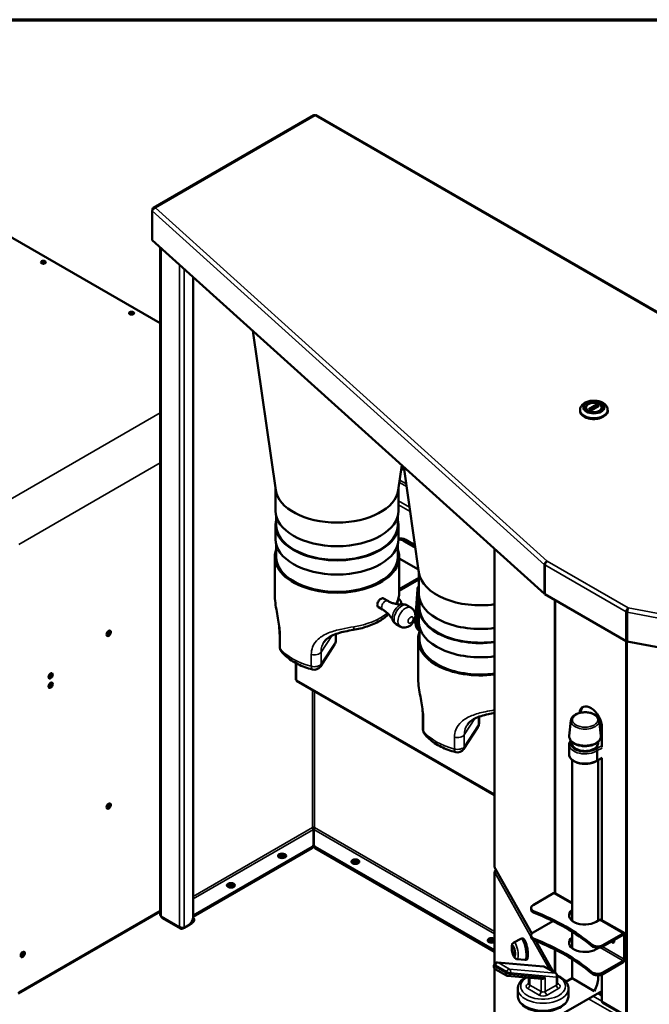
# Model space of a CAD drawing. Units: millimetres. Extents: x 65 to 5840, y 100 to 4100.
# Drawn here: x 3527 to 3875, y 3556 to 4100 of the extents above; entities that cross this region are included whole.
import ezdxf

# ---------------------------------------------------------------- set-up
doc = ezdxf.new("R2010")
doc.units = ezdxf.units.MM
doc.header["$LTSCALE"] = 20
for name, color, linetype, lineweight in [('Border (ISO)', 7, 'Continuous', 70), ('Symbol (ISO)', 7, 'Continuous', 25), ('Visible (ISO)', 7, 'Continuous', 50), ('Visible Narrow (ISO)', 7, 'Continuous', 35)]:
    doc.layers.add(name, color=color, linetype=linetype, lineweight=lineweight)
doc.styles.add('Note Text (ISO)', font='tahoma.ttf')
doc.dimstyles.new('Default - Method 1b (ISO)$7', dxfattribs={"dimscale": 20, "dimtxt": 2.5, "dimasz": 2.5, "dimexe": 3.175, "dimexo": 0, "dimgap": 0.762, "dimtad": 1, "dimtoh": 1, "dimtxsty": 'Note Text (ISO)', "dimcen": 0.09, "dimdle": 10, "dimclrd": 256, "dimclre": 256, "dimclrt": 256, "dimazin": 2, "dimtfac": 1.4, "dimtmove": 0, "dimatfit": 3, "dimfxl": 0, "dimtolj": 1, "dimlwd": -1, "dimlwe": -1, "dimarcsym": 0})

# ---------------------------------------------------------------- blocks, each defined once
blk = doc.blocks.new('Borders Default Border')
at = {"layer": 'Border (ISO)', "flags": 128}
blk.add_lwpolyline([(5, 5), (5, 205), (292, 205), (292, 5), (5, 5)], dxfattribs=at)

msp = doc.modelspace()

# ---------------------------------------------------------------- linework, layer by layer
at = {"layer": 'Visible (ISO)'}
for p, q in [((3689.74, 4047.21), (3601.04, 3996)), ((4084.7, 3819.91), (3691.01, 4047.21)), ((3604.78, 3932.18), (3487.74, 3999.75)), ((3600.34, 3978.1), (3600.34, 3994.3)), ((3600.48, 3995.08), (3600.48, 3994.75)), ((3600.63, 3995), (3600.48, 3995.08)), ((3817.27, 3782.49), (3600.34, 3978.1)), ((3604.78, 3605.09), (3604.78, 3974.09)), ((3623.06, 3957.61), (3623.06, 3604.14)), ((3668.64, 3839.96), (3655.91, 3927.99)), ((3841.69, 3884.63), (3846.22, 3887.24)), ((3846.22, 3887.24), (3847.35, 3886.59)), ((3846.22, 3887.24), (3846.22, 3885.93)), ((3836.92, 3883.65), (3836.92, 3884.3)), ((3840.12, 3884.7), (3839.41, 3884.29)), ((3840.12, 3885.61), (3840.12, 3883.65)), ((3842.83, 3883.97), (3841.69, 3884.63)), ((3847.35, 3886.59), (3842.83, 3883.97)), ((3848.92, 3885.61), (3848.92, 3883.65)), ((3851.86, 3882.33), (3851.73, 3882.26)), ((3852.12, 3883.65), (3852.12, 3884.3)), ((3838.52, 3880.88), (3838.52, 3880.95)), ((3844.86, 3879.22), (3844.86, 3879.26)), ((3846.93, 3879.49), (3846.81, 3879.41)), ((3736.4, 3839.96), (3738.38, 3853.63)), ((3739.61, 3851.14), (3738.14, 3851.99)), ((3739.53, 3851.64), (3738.2, 3852.41)), ((3747.83, 3794.23), (3739.38, 3852.73)), ((3668.52, 3840.77), (3668.52, 3828.53)), ((3736.52, 3840.77), (3736.52, 3828.53)), ((3668.92, 3825.52), (3668.92, 3820.69)), ((3736.12, 3825.52), (3736.12, 3820.69)), ((3668.52, 3820.69), (3668.52, 3812.85)), ((3736.52, 3820.69), (3736.52, 3812.85)), ((3736.52, 3812.8), (3736.58, 3812.83)), ((3745.83, 3808.09), (3739.45, 3811.78)), ((3745.62, 3809.52), (3740.58, 3812.43)), ((3668.92, 3809.85), (3668.92, 3803.05)), ((3736.12, 3809.85), (3736.12, 3803.05)), ((3789.63, 3807.41), (3789.63, 3631.69)), ((3668.12, 3803.05), (3668.12, 3782.33)), ((3736.92, 3803.05), (3736.92, 3783.46)), ((3736.92, 3802.13), (3747.58, 3795.98)), ((3747.72, 3795.05), (3747.72, 3782.8)), ((3817.27, 3798.69), (3817.27, 3782.49)), ((3817.5, 3782.33), (3817.5, 3798.53)), ((3736.92, 3785.17), (3747.72, 3791.41)), ((3736.92, 3784.19), (3747.72, 3790.43)), ((3745.96, 3769.54), (3747, 3785.22)), ((3728.2, 3780.03), (3730.53, 3778.69)), ((3736.05, 3778.54), (3736.05, 3776.82)), ((3736.46, 3779.86), (3736.9, 3779.61)), ((3747.88, 3780.85), (3747.09, 3768.89)), ((3748.12, 3779.8), (3748.12, 3774.97)), ((3817.5, 3782.58), (3817.27, 3782.49)), ((3862.4, 3756.4), (3817.5, 3782.33)), ((3725.4, 3775.18), (3727.73, 3773.84)), ((3738.03, 3777.65), (3738.03, 3776.73)), ((3743.42, 3774.94), (3741.32, 3776.15)), ((3747.72, 3774.97), (3747.72, 3767.13)), ((3862.97, 3772.93), (3862.4, 3772.6)), ((3862.4, 3772.6), (3862.4, 3756.4)), ((3744.88, 3767.16), (3745.95, 3766.55)), ((3745.95, 3766.22), (3745.95, 3769.43)), ((3747.08, 3765.57), (3747.08, 3768.78)), ((3862.92, 3756.22), (3862.92, 3772.42)), ((3737.42, 3764.54), (3735.32, 3765.76)), ((3747.61, 3762.56), (3748.12, 3762.26)), ((3748.12, 3764.12), (3748.12, 3757.33)), ((3670.83, 3759.88), (3670.83, 3753.35)), ((3701.87, 3760.35), (3701.87, 3756.75)), ((3747.32, 3757.33), (3747.32, 3736.61)), ((3862.92, 3756.7), (3862.4, 3756.4)), ((3970.42, 3736.05), (3862.92, 3756.22)), ((3701.22, 3754.57), (3693.32, 3742.43)), ((3679.74, 3744.32), (3679.74, 3735.17)), ((3543.61, 3737.15), (3544.59, 3737.72)), ((3543.63, 3736.71), (3543.63, 3736.36)), ((3543.78, 3736.47), (3543.63, 3736.38)), ((3680.1, 3734.54), (3789.63, 3671.3)), ((3680.13, 3735.07), (3680.21, 3734.93)), ((3544.54, 3732.35), (3543.65, 3732.87)), ((3544.35, 3733.42), (3544.67, 3733.24)), ((3750.03, 3714.16), (3750.03, 3707.62)), ((3781.06, 3714.63), (3781.06, 3711.02)), ((3831.86, 3712.59), (3830.95, 3704.13)), ((3847.46, 3712.59), (3848.36, 3704.13)), ((3780.42, 3708.84), (3772.51, 3696.7)), ((3848.96, 3708.73), (3848.96, 3697.83)), ((3830.86, 3693.96), (3830.86, 3699.19)), ((3832.46, 3699.84), (3832.46, 3700.69)), ((3846.86, 3699.84), (3846.86, 3700.69)), ((3832.46, 3601.9), (3832.46, 3690.81)), ((3846.18, 3690.29), (3848.96, 3691.68)), ((3846.34, 3690.66), (3846.34, 3695.88)), ((3848.96, 3691.68), (3848.96, 3602.2)), ((3846.86, 3601.83), (3846.86, 3690.63)), ((3689.5, 3652.34), (3689.5, 3643.77)), ((3689.66, 3652.34), (3689.66, 3643.77)), ((3623.06, 3604.83), (3688.8, 3642.79)), ((3623.06, 3604.05), (3688.8, 3642)), ((3689.5, 3642.98), (3689.5, 3643.77)), ((3689.66, 3643.77), (3689.66, 3642.98)), ((3690.36, 3642.79), (3789.62, 3585.48)), ((3690.36, 3642), (3789.62, 3584.7)), ((3789.72, 3631.38), (3789.74, 3631.33)), ((3789.62, 3628.82), (3789.62, 3577.94)), ((3789.73, 3628.47), (3789.71, 3628.51)), ((3789.88, 3630.78), (3810.19, 3594.7)), ((3790.14, 3629.54), (3790.2, 3629.57)), ((3790.22, 3629.56), (3790.2, 3629.57)), ((3811, 3610.52), (3822.26, 3617.02)), ((3823.14, 3617.11), (3832.46, 3611.73)), ((3604.78, 3606.88), (3526.3, 3561.57)), ((3809.83, 3608.1), (3809.83, 3608.89)), ((3605.7, 3603.54), (3616.08, 3597.55)), ((3620.23, 3599.24), (3617.97, 3597.93)), ((3620.23, 3599.24), (3622.3, 3600.44)), ((3622.3, 3601.22), (3622.07, 3601.09)), ((3623.47, 3602.85), (3623.47, 3602.07)), ((3821.88, 3601.65), (3811, 3595.37)), ((3847.72, 3602.33), (3845.85, 3601.25)), ((3848.6, 3602.41), (3861.61, 3594.9)), ((3617.21, 3597.5), (3617.97, 3597.93)), ((3617.21, 3597.86), (3617.21, 3597.5)), ((3809.83, 3592.95), (3809.83, 3593.73)), ((3832.46, 3586.74), (3832.46, 3595.77)), ((3860.73, 3594.81), (3849.47, 3588.31)), ((3860.73, 3594.03), (3849.47, 3587.53)), ((3861.3, 3580.64), (3861.3, 3593.7)), ((3861.97, 3581.03), (3861.97, 3594.1)), ((3800.32, 3589.86), (3804.09, 3591.79)), ((3805.15, 3592.07), (3804.6, 3591.97)), ((3812.45, 3590.7), (3822.08, 3573.58)), ((3845.85, 3586.09), (3847.21, 3586.88)), ((3846.86, 3586.67), (3846.86, 3586.86)), ((3789.57, 3577.82), (3789.29, 3577.1)), ((3816.61, 3576.57), (3791.21, 3578.84)), ((3802.06, 3580.59), (3806.27, 3580.15)), ((3807.36, 3580.28), (3806.81, 3580.18)), ((3832.46, 3570.09), (3832.46, 3580.61)), ((3860.73, 3579.66), (3849.47, 3573.16)), ((3860.73, 3578.88), (3849.47, 3572.37)), ((3789.62, 3575.41), (3789.62, 3538.38)), ((3796.2, 3571.54), (3789.98, 3575.13)), ((3796.86, 3571.33), (3815.79, 3569.64)), ((3823.49, 3572.77), (3817.26, 3576.36)), ((3824.29, 3566.91), (3824.29, 3571.38)), ((3846.86, 3570.09), (3846.86, 3571.7)), ((3848.96, 3572.13), (3848.96, 3557.32)), ((3808.64, 3566.91), (3808.64, 3570.28)), ((3829.02, 3568.24), (3829.14, 3568.17)), ((3832.46, 3570.09), (3829.09, 3568.15)), ((3832.46, 3570.09), (3844.75, 3562.99)), ((3802.46, 3560.38), (3802.46, 3564.3)), ((3848.96, 3562.99), (3827.66, 3550.7)), ((3830.46, 3560.38), (3830.46, 3564.3)), ((3846.88, 3561.79), (3848.96, 3560.59)), ((3849.33, 3556.52), (3862.55, 3548.88))]:
    msp.add_line(p, q, dxfattribs=at)
for centre, radius, start, end in [((3697.87, 3756.75), 4, 326.9359, 0), ((3674.83, 3753.35), 4, 180, 218.1431), ((3689.97, 3744.61), 4, 255.3307, 326.9359), ((3754.03, 3707.62), 4, 180, 218.1431), ((3777.06, 3711.02), 4, 326.9359, 0), ((3769.16, 3698.89), 4, 255.3307, 326.9359), ((3790.78, 3576.52), 1.6, 158.794, 240), ((3791.06, 3577.25), 1.6, 84.8961, 158.794), ((3816.46, 3574.98), 1.6, 60, 84.8961), ((3797, 3572.92), 1.6, 240, 264.8961), ((3822.69, 3571.38), 1.6, 0, 60)]:
    msp.add_arc(centre, radius, start, end, dxfattribs=at)
for centre, major_axis, ratio in [((3540.18, 3965.89), (-1.36, 0), 0.57735), ((3588.95, 3937.73), (-1.36, 0), 0.57735), ((3844.52, 3885.61), (-5.6, 0), 0.57735), ((3844.52, 3885.61), (-4.4, 0), 0.57735), ((3576.33, 3760.75), (0.82, 1.42), 0.57735), ((3544.2, 3737.23), (0.82, 1.42), 0.57735), ((3544.2, 3732.01), (0.82, 1.42), 0.57735), ((3576.33, 3665.25), (0.82, 1.42), 0.57735), ((3672.16, 3637.75), (2.2, 0), 0.57735), ((3712.66, 3634.49), (2.2, 0), 0.57735), ((3643.87, 3621.42), (2.2, 0), 0.57735), ((3800.17, 3585.03), (-0.52, 2.75), 0.252311), ((3528.81, 3583.21), (-0.82, -1.42), 0.57735)]:
    msp.add_ellipse(centre, major_axis=major_axis, ratio=ratio, dxfattribs=at)
for centre, major_axis, ratio, start_param, end_param in [((3540.18, 3965.1), (1.36, 0), 0.57735, 0.522599, 2.618993), ((3540.18, 3965.1), (-1.36, 0), 0.57735, 3.664192, 5.760586), ((3540.18, 3964.32), (-1.36, 0), 0.57735, 4.653531, 4.771246), ((3588.95, 3936.95), (1.36, 0), 0.57735, 0.522599, 2.618993), ((3588.95, 3936.95), (-1.36, 0), 0.57735, 3.664192, 5.760586), ((3588.95, 3936.17), (-1.36, 0), 0.57735, 4.653531, 4.771246), ((3844.52, 3883.65), (-7.68, 0), 0.57735, 6.138722, 8.155973), ((3844.52, 3882.86), (-7.68, 0), 0.57735, 6.135644, 6.194681), ((3844.52, 3883.65), (-7.6, 0), 0.57735, 0, 3.141593), ((3844.52, 3883.65), (-5.6, 0), 0.57735, 5.616075, 5.975298), ((3844.52, 3883.65), (-4.4, 0), 0.57735, 0, 0.016071), ((3844.52, 3883.65), (5.6, 0), 0.57735, 0.307887, 0.66711), ((3844.52, 3883.65), (4.4, 0), 0.57735, 6.267114, 6.283185), ((3844.52, 3883.65), (7.68, 0), 0.57735, 5.981194, 6.427648), ((3844.52, 3882.86), (7.68, 0), 0.57735, 0.088504, 0.147542), ((3702.52, 3841.59), (-34, 0), 0.57735, 0.083285, 3.058307), ((3702.52, 3828.53), (34, 0), 0.57735, 3.141593, 6.283185), ((3702.52, 3820.69), (34, 0), 0.57735, 2.988049, 6.436729), ((3702.52, 3820.69), (33.6, 0), 0.57735, 3.141593, 6.283185), ((3702.52, 3812.85), (34, 0), 0.57735, 3.141593, 6.283185), ((3739.45, 3805.25), (-4, 6.93), 0.57735, 5.497787, 6.042517), ((3740.58, 3805.9), (-4, 6.93), 0.57735, 5.497787, 6.283185), ((3702.52, 3803.05), (34.4, 0), 0.57735, 2.925507, 6.499271), ((3702.52, 3803.05), (33.6, 0), 0.57735, 3.141593, 6.283185), ((3781.72, 3795.87), (-34, 0), 0.57735, 0.083285, 1.805836), ((3748.13, 3785.77), (-0.8, -1.39), 0.57735, 4.299684, 5.417957), ((3736.9, 3778.3), (-0.8, 1.39), 0.57735, 3.926991, 5.497787), ((3781.72, 3774.97), (-34, 0), 0.57735, 6.129642, 8.089021), ((3781.72, 3782.8), (-34, 0), 0.57735, 0, 1.805836), ((3781.72, 3774.97), (-33.6, 0), 0.57735, 0, 1.808688), ((3747.08, 3770.09), (-0.8, -1.39), 0.57735, 5.417957, 5.497787), ((3748.21, 3769.43), (0.8, 1.39), 0.57735, 2.276365, 2.356194), ((3781.72, 3767.13), (-34, 0), 0.57735, 0, 1.805836), ((3575.65, 3761.14), (0.68, 1.18), 0.57735, 3.416714, 6.008063), ((3575.65, 3761.14), (0.82, 1.42), 0.57735, 3.568345, 5.856433), ((3574.97, 3761.53), (0.68, 1.18), 0.57735, 4.227085, 5.197693), ((3781.72, 3757.33), (-34.4, 0), 0.57735, 6.0671, 8.086238), ((3751.61, 3769.49), (-4, -6.93), 0.57735, 5.497787, 6.283185), ((3752.74, 3768.83), (-4, -6.93), 0.57735, 5.497787, 6.11157), ((3781.72, 3757.33), (-33.6, 0), 0.57735, 0, 1.808688), ((3543.52, 3737.63), (0.82, 1.42), 0.57735, 3.568345, 5.856433), ((3540.81, 3735.08), (-2, -3.46), 0.57735, 2.356194, 2.733365), ((3540.81, 3731.81), (-2, -3.46), 0.57735, 1.705012, 2.161669), ((3543.52, 3732.4), (0.82, 1.42), 0.57735, 3.568345, 5.856433), ((3842.74, 3712.33), (-4.4, 7.62), 0.57735, 3.926991, 6.9542), ((3843.42, 3712.72), (-4.4, 7.62), 0.57735, 0.077216, 0.706433), ((3912.63, 3741.97), (88, 0), 0.57735, 3.887611, 3.903564), ((3839.66, 3699.84), (-7.2, 0), 0.57735, 0, 3.141593), ((3575.65, 3665.64), (0.68, 1.18), 0.57735, 3.416714, 6.008063), ((3575.65, 3665.64), (0.82, 1.42), 0.57735, 3.568345, 5.856433), ((3574.97, 3666.04), (0.68, 1.18), 0.57735, 4.227085, 5.197693), ((3689.58, 3653.04), (0.8, 0), 0.57735, 0.785398, 2.356194), ((3687.1, 3643.77), (2.4, 0), 0.57735, 5.497787, 6.283185), ((3687.1, 3642.98), (2.4, 0), 0.57735, 5.497787, 6.283185), ((3692.06, 3643.77), (-2.4, 0), 0.57735, 0, 0.785398), ((3692.06, 3642.98), (-2.4, 0), 0.57735, 0, 0.785398), ((3672.16, 3636.97), (-2.2, 0), 0.57735, 3.455267, 5.969511), ((3672.16, 3636.97), (2.2, 0), 0.57735, 0.313674, 2.827918), ((3672.16, 3636.18), (-2.2, 0), 0.57735, 3.806659, 5.618119), ((3672.1, 3635.63), (2.2, 0), 0.57735, 0.974151, 2.136675), ((3712.66, 3633.7), (-2.2, 0), 0.57735, 3.455267, 5.969511), ((3712.66, 3633.7), (2.2, 0), 0.57735, 0.313674, 2.827918), ((3712.66, 3632.92), (-2.2, 0), 0.57735, 3.806659, 5.618119), ((3712.66, 3632.33), (2.2, 0), 0.57735, 1.013198, 2.128395), ((3791.39, 3631.69), (-1.76, 0), 0.57735, 0, 0.314159), ((3791.42, 3631.65), (-1.53, -0.86), 0.776534, 5.871181, 6.283185), ((3791.38, 3628.82), (-1.76, 0), 0.57735, 5.497787, 6.597345), ((3791.41, 3628.78), (1.53, 0.86), 0.776534, 1.767806, 2.729589), ((3791.44, 3628.86), (0.88, -1.52), 0.57735, 3.537619, 3.926991), ((3643.87, 3620.64), (-2.2, 0), 0.57735, 3.455267, 5.969511), ((3643.87, 3620.64), (2.2, 0), 0.57735, 0.313674, 2.827918), ((3643.87, 3619.85), (-2.2, 0), 0.57735, 3.806659, 5.618119), ((3643.82, 3619.3), (2.2, 0), 0.57735, 0.974151, 2.136675), ((3822.26, 3615.59), (0.88, 1.52), 0.57735, 0, 0.785398), ((3813.83, 3608.89), (-4, 0), 0.57735, 5.497787, 7.25487), ((3606.54, 3605.09), (-1.76, 0), 0.57735, 0, 0.785398), ((3620.23, 3602.51), (-2, -3.46), 0.57735, 0.785398, 2.356194), ((3619.47, 3602.85), (4, 0), 0.57735, 5.497787, 6.748446), ((3813.83, 3608.1), (-4, 0), 0.57735, 0, 0.971684), ((3743.19, 3549.16), (121.26, 0), 0.57735, 0.599112, 0.971684), ((3743.19, 3548.38), (-121.26, 0), 0.57735, 3.740705, 4.113277), ((3839.63, 3604.84), (-8.8, 0), 0.57735, 5.665441, 8.63938), ((3839.63, 3604.06), (-8.8, 0), 0.57735, 5.665441, 6.20597), ((3619.47, 3602.07), (4, 0), 0.57735, 5.497787, 6.283185), ((3847.72, 3600.89), (0.88, 1.52), 0.57735, 0, 0.785398), ((3813.83, 3593.73), (-4, 0), 0.57735, 5.497787, 7.25487), ((3813.83, 3592.95), (-4, 0), 0.57735, 0, 0.971684), ((3860.73, 3593.38), (0.88, 1.52), 0.57735, 5.497787, 7.068583), ((3860.73, 3593.38), (0.4, 0.693), 0.57735, 5.497787, 7.068583), ((3788.04, 3590.97), (-2.2, 0), 0.57735, 3.908072, 8.658298), ((3788.04, 3590.18), (-2.2, 0), 0.57735, 3.908072, 5.969511), ((3788.04, 3590.18), (-2.2, 0), 0.57735, 3.908072, 5.969511), ((3788.04, 3589.4), (-2.2, 0), 0.57735, 3.908072, 5.618119), ((3788.04, 3588.81), (2.2, 0), 0.57735, 1.013198, 2.128395), ((3806.26, 3586.18), (-1.11, 5.9), 0.252311, 3.141593, 6.283185), ((3743.19, 3534.01), (-121.26, 0), 0.57735, 3.740705, 4.113277), ((3743.19, 3533.23), (121.26, 0), 0.57735, 0.599112, 0.971684), ((3839.63, 3589.69), (-8.8, 0), 0.57735, 5.665441, 8.63938), ((3839.63, 3588.9), (-8.8, 0), 0.57735, 5.665441, 6.20597), ((3846.64, 3589.95), (-4, 0), 0.57735, 0.599112, 2.356194), ((3846.64, 3589.16), (4, 0), 0.57735, 3.740705, 5.497787), ((3854.79, 3590.93), (0.68, -1.18), 0.57735, 4.921891, 7.64448), ((3855.47, 3591.32), (-0.68, 1.18), 0.57735, 1.780298, 2.618993), ((3855.47, 3591.32), (0.68, -1.18), 0.57735, 4.921891, 5.760586), ((3527.97, 3583.7), (-0.66, -1.14), 0.57735, 0.446051, 2.695541), ((3528.13, 3583.6), (0.82, 1.42), 0.57735, 3.568345, 5.856433), ((3860.73, 3580.31), (-0.88, -1.52), 0.57735, 0.785398, 2.356194), ((3860.73, 3580.31), (-0.4, -0.693), 0.57735, 0.785398, 2.356194), ((3846.64, 3574.79), (4, 0), 0.57735, 3.740705, 5.497787), ((3846.64, 3574.01), (-4, 0), 0.57735, 0.599112, 2.356194), ((3816.46, 3571.19), (-1.35, -1.23), 0.697902, 0.568139, 1.788056), ((3839.66, 3565.93), (5.09, 8.82), 0.57735, 4.712389, 5.497787), ((3850.21, 3558.04), (-0.88, -1.52), 0.57735, 5.497787, 6.283185)]:
    msp.add_ellipse(centre, major_axis=major_axis, ratio=ratio, start_param=start_param, end_param=end_param, dxfattribs=at)
for points, knots in [([(3689.74, 4047.2), (3689.8, 4047.24), (3689.87, 4047.25), (3689.96, 4047.23), (3690.09, 4047.2), (3690.23, 4047.12), (3690.37, 4046.98)], [0.7853982, 0.7853982, 0.7853982, 0.7853982, 1.1090681, 1.1090681, 1.1090681, 1.5707963, 1.5707963, 1.5707963, 1.5707963]), ([(3600.34, 3994.3), (3600.4, 3994.77), (3600.8, 3995.35), (3601.36, 3995.7), (3601.6, 3995.85), (3601.85, 3995.96), (3602.11, 3996.02)], [0, 0, 0, 0, 1.109068, 1.109068, 1.109068, 1.570796, 1.570796, 1.570796, 1.570796]), ([(3602.11, 3996.02), (3601.56, 3996.23), (3601.02, 3996.12), (3600.73, 3995.71), (3600.6, 3995.54), (3600.52, 3995.32), (3600.48, 3995.08)], [0, 0, 0, 0, 1.109068, 1.109068, 1.109068, 1.570796, 1.570796, 1.570796, 1.570796]), ([(3852.12, 3884.3), (3852.12, 3884.79), (3852.02, 3885.28), (3851.63, 3886.21), (3851.33, 3886.65), (3850.54, 3887.5), (3850.01, 3887.89), (3848.78, 3888.57), (3848.05, 3888.84), (3846.51, 3889.23), (3845.7, 3889.34), (3844.08, 3889.38), (3843.26, 3889.33), (3841.69, 3889.05), (3840.94, 3888.83), (3839.54, 3888.21), (3838.91, 3887.82), (3837.87, 3886.88), (3837.46, 3886.34), (3837.02, 3885.27), (3836.92, 3884.79), (3836.92, 3884.3)], [0.785398, 0.785398, 0.785398, 0.785398, 1.020352, 1.020352, 1.278989, 1.278989, 1.595346, 1.595346, 1.949831, 1.949831, 2.304029, 2.304029, 2.654507, 2.654507, 3.007101, 3.007101, 3.363651, 3.363651, 3.693469, 3.693469, 3.926991, 3.926991, 3.926991, 3.926991]), ([(3818.75, 3800.68), (3818.2, 3800.48), (3817.67, 3799.96), (3817.42, 3799.39), (3817.32, 3799.15), (3817.27, 3798.91), (3817.27, 3798.69)], [0, 0, 0, 0, 1.109068, 1.109068, 1.109068, 1.570796, 1.570796, 1.570796, 1.570796]), ([(3817.5, 3798.53), (3817.5, 3799.06), (3817.78, 3799.74), (3818.19, 3800.21), (3818.37, 3800.41), (3818.56, 3800.57), (3818.75, 3800.68)], [0, 0, 0, 0, 1.109068, 1.109068, 1.109068, 1.570796, 1.570796, 1.570796, 1.570796]), ([(3736.92, 3783.46), (3736.92, 3781.34), (3736.43, 3779.23), (3735.48, 3777.16), (3735.42, 3777.04), (3735.36, 3776.92)], [3.9269908, 3.9269908, 3.9269908, 3.9269908, 4.1864001, 4.1864001, 4.2025834, 4.2025834, 4.2025834, 4.2025834]), ([(3670.83, 3759.88), (3670.83, 3761.03), (3670.76, 3762.31), (3670.48, 3765.05), (3670.27, 3766.52), (3669.77, 3769.56), (3669.48, 3771.14), (3668.92, 3774.34), (3668.65, 3775.97), (3668.25, 3779.18), (3668.12, 3780.78), (3668.12, 3782.33)], [0, 0, 0, 0, 0.603752, 0.603752, 1.207503, 1.207503, 1.811255, 1.811255, 2.415006, 2.415006, 3.018758, 3.018758, 3.018758, 3.018758]), ([(3724.78, 3776.48), (3724.78, 3776.77), (3724.84, 3777.1), (3725.06, 3777.77), (3725.22, 3778.11), (3725.59, 3778.71), (3725.82, 3779.01), (3726.33, 3779.51), (3726.6, 3779.72), (3727.09, 3780.01), (3727.35, 3780.11), (3727.83, 3780.16), (3728.04, 3780.12), (3728.2, 3780.03)], [0, 0, 0, 0, 0.1319031, 0.1319031, 0.2638061, 0.2638061, 0.395709, 0.395709, 0.5276118, 0.5276118, 0.6595147, 0.6595147, 0.7914176, 0.7914176, 0.7914176, 0.7914176]), ([(3730.53, 3778.69), (3731.1, 3778.36), (3731.69, 3778.06), (3732.89, 3777.57), (3733.49, 3777.37), (3734.66, 3777.05), (3735.22, 3776.94), (3736.3, 3776.78), (3736.81, 3776.74), (3737.74, 3776.72), (3738.17, 3776.73), (3738.55, 3776.76)], [3.9269908, 3.9269908, 3.9269908, 3.9269908, 4.0029255, 4.0029255, 4.0788601, 4.0788601, 4.1547947, 4.1547947, 4.2307294, 4.2307294, 4.306664, 4.306664, 4.306664, 4.306664]), ([(3725.4, 3775.18), (3725.22, 3775.28), (3725.06, 3775.46), (3724.84, 3775.91), (3724.78, 3776.19), (3724.78, 3776.48)], [1.8466413, 1.8466413, 1.8466413, 1.8466413, 1.9785443, 1.9785443, 2.1104474, 2.1104474, 2.1104474, 2.1104474]), ([(3733.4, 3767.85), (3733.24, 3768.19), (3733.04, 3768.57), (3732.55, 3769.37), (3732.26, 3769.79), (3731.59, 3770.64), (3731.21, 3771.08), (3730.35, 3771.93), (3729.87, 3772.35), (3728.85, 3773.14), (3728.3, 3773.51), (3727.73, 3773.84)], [0.405725, 0.405725, 0.405725, 0.405725, 0.4816596, 0.4816596, 0.5575943, 0.5575943, 0.6335289, 0.6335289, 0.7094635, 0.7094635, 0.7853982, 0.7853982, 0.7853982, 0.7853982]), ([(3737.42, 3764.54), (3737.86, 3764.29), (3738.34, 3764.11), (3739.32, 3763.91), (3739.81, 3763.89), (3740.8, 3763.99), (3741.28, 3764.12), (3742.25, 3764.51), (3742.72, 3764.8), (3743.65, 3765.52), (3744.07, 3765.98), (3744.83, 3767.02), (3745.15, 3767.6), (3745.63, 3768.86), (3745.8, 3769.53), (3745.86, 3770.94), (3745.79, 3771.67), (3745.31, 3772.97), (3745.01, 3773.52), (3744.24, 3774.36), (3743.85, 3774.69), (3743.42, 3774.94)], [0.785398, 0.785398, 0.785398, 0.785398, 0.973883, 0.973883, 1.175705, 1.175705, 1.419529, 1.419529, 1.742579, 1.742579, 2.166442, 2.166442, 2.628845, 2.628845, 3.08953, 3.08953, 3.48205, 3.48205, 3.741504, 3.741504, 3.926991, 3.926991, 3.926991, 3.926991]), ([(3738.55, 3776.76), (3738.72, 3776.78), (3738.9, 3776.78), (3739.26, 3776.77), (3739.44, 3776.76), (3739.82, 3776.7), (3740.01, 3776.67), (3740.39, 3776.56), (3740.58, 3776.5), (3740.96, 3776.34), (3741.14, 3776.25), (3741.32, 3776.15)], [1.9765213, 1.9765213, 1.9765213, 1.9765213, 2.0524559, 2.0524559, 2.1283906, 2.1283906, 2.2043252, 2.2043252, 2.2802599, 2.2802599, 2.3561945, 2.3561945, 2.3561945, 2.3561945]), ([(3863.57, 3774.8), (3863.13, 3774.53), (3862.7, 3773.93), (3862.51, 3773.33), (3862.43, 3773.08), (3862.4, 3772.83), (3862.4, 3772.6)], [0, 0, 0, 0, 1.109068, 1.109068, 1.109068, 1.570796, 1.570796, 1.570796, 1.570796]), ([(3862.92, 3772.42), (3862.95, 3772.94), (3863.09, 3773.67), (3863.3, 3774.23), (3863.38, 3774.46), (3863.48, 3774.66), (3863.57, 3774.8)], [0, 0, 0, 0, 1.109068, 1.109068, 1.109068, 1.570796, 1.570796, 1.570796, 1.570796]), ([(3731.04, 3771.24), (3729.61, 3769.92), (3727.98, 3768.73), (3724.09, 3766.45), (3721.75, 3765.4), (3716.77, 3763.71), (3714.12, 3763.05), (3711.38, 3762.61)], [4.4843059, 4.4843059, 4.4843059, 4.4843059, 4.7052187, 4.7052187, 4.964628, 4.964628, 5.2240373, 5.2240373, 5.2240373, 5.2240373]), ([(3735.32, 3765.76), (3735.14, 3765.86), (3734.97, 3765.97), (3734.65, 3766.22), (3734.5, 3766.35), (3734.22, 3766.63), (3734.09, 3766.78), (3733.85, 3767.08), (3733.75, 3767.23), (3733.56, 3767.54), (3733.48, 3767.69), (3733.4, 3767.85)], [5.4977871, 5.4977871, 5.4977871, 5.4977871, 5.5737218, 5.5737218, 5.6496564, 5.6496564, 5.7255911, 5.7255911, 5.8015257, 5.8015257, 5.8774603, 5.8774603, 5.8774603, 5.8774603]), ([(3711.38, 3762.61), (3709.92, 3762.37), (3708.45, 3762.11), (3705.6, 3761.49), (3704.21, 3761.14), (3701.66, 3760.31), (3700.49, 3759.83), (3698.47, 3758.8), (3697.62, 3758.23), (3696.23, 3757.05), (3695.68, 3756.43), (3695.26, 3755.77)], [0, 0, 0, 0, 0.584884, 0.584884, 1.169767, 1.169767, 1.754651, 1.754651, 2.339534, 2.339534, 2.924418, 2.924418, 2.924418, 2.924418]), ([(3688.95, 3740.74), (3687.5, 3741.12), (3686.1, 3741.56), (3683.38, 3742.56), (3682.08, 3743.13), (3679.6, 3744.37), (3678.42, 3745.04), (3676.21, 3746.52), (3675.18, 3747.31), (3673.3, 3749.01), (3672.44, 3749.91), (3671.69, 3750.88)], [5.9234663, 5.9234663, 5.9234663, 5.9234663, 6.0673539, 6.0673539, 6.2112415, 6.2112415, 6.3551291, 6.3551291, 6.4990167, 6.4990167, 6.6429043, 6.6429043, 6.6429043, 6.6429043]), ([(3680.1, 3734.55), (3680.06, 3734.56), (3680.05, 3734.61), (3680.07, 3734.67), (3680.09, 3734.74), (3680.14, 3734.83), (3680.21, 3734.93)], [-2.3561945, -2.3561945, -2.3561945, -2.3561945, -1.9820441, -1.9820441, -1.9820441, -1.5707963, -1.5707963, -1.5707963, -1.5707963]), ([(3750.03, 3714.16), (3750.03, 3715.31), (3749.96, 3716.59), (3749.67, 3719.33), (3749.46, 3720.79), (3748.97, 3723.84), (3748.68, 3725.42), (3748.12, 3728.62), (3747.85, 3730.24), (3747.45, 3733.46), (3747.32, 3735.06), (3747.32, 3736.61)], [0, 0, 0, 0, 0.603752, 0.603752, 1.207503, 1.207503, 1.811255, 1.811255, 2.415006, 2.415006, 3.018758, 3.018758, 3.018758, 3.018758]), ([(3789.63, 3716.73), (3788.49, 3716.54), (3787.34, 3716.32), (3784.79, 3715.77), (3783.41, 3715.41), (3780.86, 3714.58), (3779.69, 3714.11), (3777.67, 3713.07), (3776.82, 3712.51), (3775.42, 3711.33), (3774.88, 3710.71), (3774.45, 3710.05)], [0.125574, 0.125574, 0.125574, 0.125574, 0.584884, 0.584884, 1.169767, 1.169767, 1.754651, 1.754651, 2.339534, 2.339534, 2.924418, 2.924418, 2.924418, 2.924418]), ([(3847.46, 3712.59), (3847.4, 3713.07), (3847.24, 3713.55), (3846.69, 3714.46), (3846.29, 3714.9), (3845.28, 3715.69), (3844.65, 3716.04), (3843.23, 3716.61), (3842.45, 3716.82), (3840.83, 3717.07), (3839.99, 3717.12), (3838.33, 3717.06), (3837.51, 3716.95), (3835.95, 3716.57), (3835.22, 3716.3), (3833.93, 3715.62), (3833.36, 3715.21), (3832.48, 3714.27), (3832.15, 3713.75), (3831.92, 3712.99), (3831.88, 3712.79), (3831.86, 3712.59)], [0.847302, 0.847302, 0.847302, 0.847302, 1.117152, 1.117152, 1.41836, 1.41836, 1.751122, 1.751122, 2.088332, 2.088332, 2.422813, 2.422813, 2.756457, 2.756457, 3.091954, 3.091954, 3.429424, 3.429424, 3.752049, 3.752049, 3.865087, 3.865087, 3.865087, 3.865087]), ([(3768.15, 3695.02), (3766.7, 3695.4), (3765.29, 3695.84), (3762.58, 3696.84), (3761.27, 3697.4), (3758.79, 3698.64), (3757.61, 3699.32), (3755.41, 3700.79), (3754.38, 3701.59), (3752.49, 3703.28), (3751.64, 3704.19), (3750.88, 3705.15)], [5.9234663, 5.9234663, 5.9234663, 5.9234663, 6.0673539, 6.0673539, 6.2112415, 6.2112415, 6.3551291, 6.3551291, 6.4990167, 6.4990167, 6.6429043, 6.6429043, 6.6429043, 6.6429043]), ([(3830.95, 3704.13), (3830.89, 3703.58), (3830.96, 3703.03), (3831.36, 3701.97), (3831.69, 3701.47), (3832.6, 3700.51), (3833.2, 3700.07), (3834.6, 3699.32), (3835.41, 3699.01), (3837.14, 3698.57), (3838.06, 3698.44), (3839.92, 3698.35), (3840.86, 3698.4), (3842.67, 3698.67), (3843.53, 3698.89), (3845.13, 3699.5), (3845.85, 3699.89), (3847.06, 3700.81), (3847.55, 3701.34), (3848.19, 3702.47), (3848.37, 3703.07), (3848.39, 3703.82), (3848.38, 3703.97), (3848.36, 3704.13)], [3.865087, 3.865087, 3.865087, 3.865087, 4.139152, 4.139152, 4.426531, 4.426531, 4.749442, 4.749442, 5.08505, 5.08505, 5.418937, 5.418937, 5.751081, 5.751081, 6.083874, 6.083874, 6.419111, 6.419111, 6.751439, 6.751439, 7.052815, 7.052815, 7.130487, 7.130487, 7.130487, 7.130487]), ([(3831.69, 3701.53), (3831.57, 3701.36), (3831.45, 3701.19), (3831.19, 3700.72), (3831.07, 3700.43), (3830.9, 3699.82), (3830.86, 3699.5), (3830.86, 3699.19)], [3.5135349, 3.5135349, 3.5135349, 3.5135349, 3.612461, 3.612461, 3.7697259, 3.7697259, 3.9269908, 3.9269908, 3.9269908, 3.9269908]), ([(3845.77, 3696.86), (3845.77, 3696.86), (3845.78, 3696.86), (3845.85, 3696.82), (3845.93, 3696.76), (3846.07, 3696.61), (3846.13, 3696.53), (3846.23, 3696.34), (3846.27, 3696.25), (3846.33, 3696.06), (3846.34, 3695.97), (3846.34, 3695.88)], [-0.0005119, -0.0005119, -0.0005119, -0.0005119, 0, 0, 0.040185, 0.040185, 0.0793229, 0.0793229, 0.1183459, 0.1183459, 0.1573124, 0.1573124, 0.1573124, 0.1573124]), ([(3830.86, 3693.96), (3830.86, 3693.41), (3830.99, 3692.87), (3831.5, 3691.82), (3831.89, 3691.32), (3832.92, 3690.39), (3833.58, 3689.97), (3835.09, 3689.27), (3835.94, 3689), (3837.73, 3688.64), (3838.67, 3688.54), (3840.55, 3688.54), (3841.48, 3688.63), (3843.27, 3688.98), (3844.12, 3689.24), (3845.36, 3689.79), (3845.8, 3690.03), (3846.19, 3690.3)], [3.926991, 3.926991, 3.926991, 3.926991, 4.199989, 4.199989, 4.495524, 4.495524, 4.823692, 4.823692, 5.159218, 5.159218, 5.492432, 5.492432, 5.824398, 5.824398, 6.157529, 6.157529, 6.362727, 6.362727, 6.362727, 6.362727]), ([(3846.19, 3690.3), (3846.24, 3690.33), (3846.28, 3690.38), (3846.33, 3690.5), (3846.34, 3690.57), (3846.34, 3690.66)], [-0.23183366, -0.23183366, -0.23183366, -0.23183366, -0.19627881, -0.19627881, -0.15731236, -0.15731236, -0.15731236, -0.15731236]), ([(3689.02, 3653.36), (3688.99, 3653.06), (3689.16, 3652.65), (3689.39, 3652.43), (3689.43, 3652.39), (3689.46, 3652.36), (3689.5, 3652.34)], [0, 0, 0, 0, 1.350716, 1.350716, 1.350716, 1.570796, 1.570796, 1.570796, 1.570796]), ([(3690.15, 3653.36), (3690.17, 3653.06), (3690, 3652.65), (3689.77, 3652.43), (3689.74, 3652.39), (3689.7, 3652.36), (3689.66, 3652.34)], [0, 0, 0, 0, 1.350716, 1.350716, 1.350716, 1.570796, 1.570796, 1.570796, 1.570796]), ([(3605.7, 3603.55), (3605.6, 3603.61), (3605.51, 3603.69), (3605.45, 3603.79), (3605.35, 3603.95), (3605.3, 3604.15), (3605.29, 3604.37)], [0.7853982, 0.7853982, 0.7853982, 0.7853982, 1.1090681, 1.1090681, 1.1090681, 1.5707963, 1.5707963, 1.5707963, 1.5707963]), ([(3617.21, 3597.5), (3616.63, 3597.3), (3616.07, 3597.42), (3615.75, 3597.85), (3615.62, 3598.02), (3615.52, 3598.25), (3615.48, 3598.49)], [-1, -1, -1, -1, -0.2939453, -0.2939453, -0.2939453, 0, 0, 0, 0]), ([(3617.47, 3597.86), (3617.07, 3597.84), (3616.59, 3597.91), (3616.16, 3598.08), (3615.9, 3598.19), (3615.67, 3598.33), (3615.48, 3598.49)], [-0.7810431, -0.7810431, -0.7810431, -0.7810431, -0.2939453, -0.2939453, -0.2939453, 0, 0, 0, 0]), ([(3802.06, 3580.59), (3801.84, 3580.61), (3801.66, 3580.67), (3801.3, 3580.82), (3801.14, 3580.93), (3800.82, 3581.19), (3800.68, 3581.36), (3800.28, 3581.9), (3800.1, 3582.28), (3799.76, 3583.13), (3799.62, 3583.58), (3799.4, 3584.47), (3799.31, 3584.9), (3799.18, 3585.75), (3799.14, 3586.17), (3799.1, 3587), (3799.1, 3587.4), (3799.17, 3588.04), (3799.21, 3588.28), (3799.34, 3588.73), (3799.42, 3588.94), (3799.63, 3589.27), (3799.71, 3589.38), (3799.94, 3589.62), (3800.11, 3589.76), (3800.32, 3589.86)], [1.396658, 1.396658, 1.396658, 1.396658, 1.491281, 1.491281, 1.612504, 1.612504, 1.803686, 1.803686, 2.245575, 2.245575, 2.658185, 2.658185, 3.020519, 3.020519, 3.379332, 3.379332, 3.762235, 3.762235, 4.011121, 4.011121, 4.200117, 4.200117, 4.285559, 4.285559, 4.389114, 4.389114, 4.389114, 4.389114]), ([(3804.6, 3591.97), (3804.57, 3591.96), (3804.53, 3591.96), (3804.46, 3591.94), (3804.42, 3591.93), (3804.35, 3591.91), (3804.32, 3591.89), (3804.25, 3591.87), (3804.22, 3591.85), (3804.15, 3591.83), (3804.12, 3591.81), (3804.09, 3591.79)], [1.81950329, 1.81950329, 1.81950329, 1.81950329, 1.83441696, 1.83441696, 1.84933064, 1.84933064, 1.86424431, 1.86424431, 1.87915799, 1.87915799, 1.89407166, 1.89407166, 1.89407166, 1.89407166]), ([(3806.27, 3580.15), (3806.31, 3580.15), (3806.34, 3580.15), (3806.41, 3580.14), (3806.45, 3580.14), (3806.52, 3580.14), (3806.56, 3580.15), (3806.63, 3580.15), (3806.67, 3580.15), (3806.74, 3580.16), (3806.78, 3580.17), (3806.81, 3580.18)], [4.88652756, 4.88652756, 4.88652756, 4.88652756, 4.90144124, 4.90144124, 4.91635491, 4.91635491, 4.93126859, 4.93126859, 4.94618227, 4.94618227, 4.96109594, 4.96109594, 4.96109594, 4.96109594]), ([(3830.46, 3564.3), (3830.46, 3565.17), (3830.26, 3566.04), (3829.47, 3567.72), (3828.87, 3568.52), (3827.26, 3570.02), (3826.23, 3570.7), (3824.8, 3571.38), (3824.54, 3571.5), (3824.27, 3571.61)], [0.7853982, 0.7853982, 0.7853982, 0.7853982, 1.0492433, 1.0492433, 1.3371734, 1.3371734, 1.6651253, 1.6651253, 1.7369025, 1.7369025, 1.7369025, 1.7369025]), ([(3806.44, 3570.47), (3805.91, 3570.14), (3805.43, 3569.77), (3804.1, 3568.59), (3803.4, 3567.68), (3802.64, 3565.91), (3802.46, 3565.11), (3802.46, 3564.3)], [3.1878779, 3.1878779, 3.1878779, 3.1878779, 3.3533212, 3.3533212, 3.6831544, 3.6831544, 3.9269908, 3.9269908, 3.9269908, 3.9269908]), ([(3808.58, 3566.69), (3808.58, 3566.69), (3808.59, 3566.69), (3808.6, 3566.71), (3808.61, 3566.74), (3808.63, 3566.82), (3808.64, 3566.87), (3808.64, 3566.91)], [3.5220812, 3.5220812, 3.5220812, 3.5220812, 3.6128316, 3.6128316, 3.7699112, 3.7699112, 3.9269908, 3.9269908, 3.9269908, 3.9269908]), ([(3824.34, 3566.69), (3824.34, 3566.69), (3824.34, 3566.69), (3824.33, 3566.71), (3824.31, 3566.74), (3824.29, 3566.82), (3824.29, 3566.87), (3824.29, 3566.91)], [5.0928775, 5.0928775, 5.0928775, 5.0928775, 5.1836279, 5.1836279, 5.3407075, 5.3407075, 5.4977871, 5.4977871, 5.4977871, 5.4977871]), ([(3802.46, 3560.38), (3802.46, 3559.51), (3802.67, 3558.64), (3803.45, 3556.96), (3804.06, 3556.16), (3805.66, 3554.66), (3806.7, 3553.98), (3809.08, 3552.84), (3810.43, 3552.4), (3813.28, 3551.79), (3814.77, 3551.64), (3817.76, 3551.61), (3819.25, 3551.74), (3822.11, 3552.29), (3823.47, 3552.71), (3825.93, 3553.81), (3827.04, 3554.49), (3828.83, 3556.09), (3829.53, 3557.01), (3830.29, 3558.77), (3830.46, 3559.57), (3830.46, 3560.38)], [3.926991, 3.926991, 3.926991, 3.926991, 4.190836, 4.190836, 4.478766, 4.478766, 4.806718, 4.806718, 5.146333, 5.146333, 5.483318, 5.483318, 5.818632, 5.818632, 6.155353, 6.155353, 6.494914, 6.494914, 6.824747, 6.824747, 7.068583, 7.068583, 7.068583, 7.068583])]:
    msp.add_open_spline(points, degree=3, knots=knots, dxfattribs=at)
for points in [[(3690.37, 4046.98), (3690.62, 4047.21), (3690.86, 4047.29), (3691.01, 4047.2)], [(3680.13, 3735.07), (3679.88, 3735.05), (3679.74, 3735.08), (3679.74, 3735.17)], [(3617.97, 3597.93), (3617.82, 3597.89), (3617.66, 3597.87), (3617.47, 3597.86)]]:
    msp.add_open_spline(points, degree=3, dxfattribs=at)
at = {"layer": 'Visible Narrow (ISO)'}
for p, q in [((3690.37, 4046.98), (3602.11, 3996.02)), ((4083.58, 3819.96), (3690.37, 4046.98)), ((3602.11, 3996.02), (3818.75, 3800.68)), ((3817.27, 3798.69), (3600.34, 3994.3)), ((3605.29, 3973.63), (3605.29, 3604.37)), ((3615.48, 3598.49), (3615.48, 3964.45)), ((3617.97, 3962.2), (3617.97, 3597.93)), ((3514.67, 3830.71), (3604.78, 3882.73)), ((3526.66, 3809.93), (3604.78, 3855.03)), ((3740.95, 3841.88), (3737.01, 3844.15)), ((3737.18, 3845.36), (3740.74, 3843.3)), ((3736.52, 3833.98), (3742.59, 3830.47)), ((3742.94, 3828.05), (3736.52, 3831.76)), ((3739.45, 3811.78), (3740.58, 3812.43)), ((3789.72, 3807.33), (3789.72, 3631.38)), ((3818.75, 3800.68), (3863.57, 3774.8)), ((3817.52, 3798.78), (3817.27, 3798.69)), ((3862.4, 3772.6), (3817.5, 3798.53)), ((3747, 3785.22), (3747.72, 3784.8)), ((3822.81, 3617.19), (3822.81, 3779.26)), ((3823.24, 3779.01), (3823.24, 3617.05)), ((3863.57, 3774.8), (3970.59, 3754.73)), ((3745.95, 3769.43), (3747.08, 3768.78)), ((3747.09, 3768.89), (3745.96, 3769.54)), ((3970.42, 3752.25), (3862.92, 3772.42)), ((3747.08, 3765.57), (3745.95, 3766.22)), ((3671.19, 3752.39), (3671.19, 3758.93)), ((3693.71, 3750.33), (3699.6, 3759.38)), ((3701.61, 3760.26), (3701.61, 3755.94)), ((3862.24, 3549.66), (3862.24, 3756.5)), ((3862.94, 3756.21), (3862.94, 3549.41)), ((3701.61, 3755.94), (3693.71, 3743.8)), ((3688.31, 3749.04), (3688.31, 3742.51)), ((3693.71, 3743.8), (3693.71, 3750.33)), ((3680.13, 3744.11), (3680.13, 3735.07)), ((3680.21, 3734.93), (3789.63, 3671.76)), ((3689.02, 3653.36), (3689.02, 3729.39)), ((3690.15, 3728.74), (3690.15, 3653.36)), ((3750.39, 3706.67), (3750.39, 3713.2)), ((3772.91, 3704.61), (3778.8, 3713.65)), ((3780.81, 3714.53), (3780.81, 3710.21)), ((3780.81, 3710.21), (3772.91, 3698.07)), ((3767.51, 3703.31), (3767.51, 3696.78)), ((3772.91, 3698.07), (3772.91, 3704.61)), ((3848.96, 3698.46), (3845.77, 3696.86)), ((3846.34, 3695.88), (3849.13, 3697.27)), ((3849.13, 3692.05), (3846.34, 3690.66)), ((3623.06, 3615.28), (3689.02, 3653.36)), ((3690.15, 3653.36), (3789.62, 3595.93)), ((3689.5, 3652.34), (3623.06, 3613.98)), ((3789.62, 3594.62), (3689.66, 3652.34)), ((3688.8, 3642.79), (3688.8, 3642)), ((3690.36, 3642), (3690.36, 3642.79)), ((3789.74, 3631.33), (3810.3, 3594.82)), ((3789.74, 3628.51), (3789.71, 3628.51)), ((3789.71, 3628.51), (3789.71, 3578.1)), ((3809.85, 3592.72), (3789.73, 3628.47)), ((3790.18, 3629.52), (3790.14, 3629.54)), ((3832.46, 3611.14), (3822.26, 3617.02)), ((3526.66, 3562.37), (3604.78, 3607.47)), ((3605.29, 3604.37), (3615.48, 3598.49)), ((3811.57, 3606.2), (3811.57, 3606.98)), ((3622.3, 3601.22), (3622.3, 3600.44)), ((3860.73, 3594.81), (3847.72, 3602.33)), ((3860.73, 3594.03), (3860.73, 3594.81)), ((3860.73, 3594.03), (3861.3, 3593.7)), ((3861.3, 3593.7), (3861.97, 3594.1)), ((3819.92, 3574.83), (3810.38, 3591.78)), ((3811.57, 3591.83), (3811.57, 3591.04)), ((3812.66, 3590.61), (3822.33, 3573.44)), ((3843.34, 3588.64), (3843.34, 3587.86)), ((3849.42, 3587.5), (3861.3, 3580.64)), ((3849.47, 3587.53), (3849.47, 3588.31)), ((3822.81, 3573.16), (3822.81, 3586.03)), ((3823.24, 3585.81), (3823.24, 3572.91)), ((3848.03, 3587), (3860.73, 3579.66)), ((3789.8, 3576.6), (3790.08, 3577.33)), ((3796.02, 3573.01), (3789.8, 3576.6)), ((3790.08, 3577.33), (3796.31, 3573.74)), ((3791.63, 3578.7), (3817.03, 3576.44)), ((3797.85, 3575.11), (3791.63, 3578.7)), ((3860.73, 3579.66), (3860.73, 3578.88)), ((3861.3, 3580.64), (3861.97, 3581.03)), ((3789.71, 3575.33), (3789.71, 3538.41)), ((3796.31, 3573.74), (3796.02, 3573.01)), ((3823.25, 3572.84), (3797.85, 3575.11)), ((3798.14, 3572.27), (3798.42, 3573)), ((3817.59, 3570.53), (3798.14, 3572.27)), ((3798.42, 3573), (3823.82, 3570.73)), ((3817.03, 3576.44), (3823.25, 3572.84)), ((3843.34, 3572.71), (3843.34, 3573.49)), ((3849.47, 3573.16), (3849.47, 3572.37)), ((3808.64, 3567.3), (3807.98, 3566.91)), ((3809.11, 3566.26), (3809.11, 3570.24)), ((3815.33, 3562.67), (3809.11, 3566.26)), ((3815.33, 3569.68), (3815.33, 3562.67)), ((3817.59, 3562.67), (3817.59, 3570.53)), ((3823.82, 3566.26), (3817.59, 3562.67)), ((3823.82, 3570.73), (3823.82, 3566.26)), ((3824.95, 3566.91), (3824.29, 3567.3)), ((3827.67, 3569.62), (3829.65, 3568.47)), ((3807.98, 3564.3), (3814.2, 3560.71)), ((3818.73, 3560.71), (3824.95, 3564.3)), ((3844.05, 3560.16), (3848.96, 3557.32)), ((3862.17, 3546.82), (3841.56, 3558.72)), ((3848.96, 3557.32), (3862.18, 3549.69))]:
    msp.add_line(p, q, dxfattribs=at)
for centre, major_axis, ratio in [((3844.52, 3885.61), (6, 0), 0.57735), ((3743.25, 3768.11), (-1, -1.73), 0.57735), ((3839.66, 3712.9), (-7.02, 0), 0.57735), ((3800.17, 3585.03), (-0.59, 3.14), 0.252311)]:
    msp.add_ellipse(centre, major_axis=major_axis, ratio=ratio, dxfattribs=at)
for centre, major_axis, ratio, start_param, end_param in [((3844.52, 3884.3), (-7.6, 0), 0.57735, 0, 3.141593), ((3702.52, 3783.46), (34.4, 0), 0.57735, 5.951071, 6.283185), ((3729.13, 3776.26), (1.4, 2.42), 0.57735, 0, 3.141593), ((3737, 3771.71), (2.77, 4.8), 0.57735, 0.379673, 2.761919), ((3738.32, 3770.95), (-3, -5.2), 0.57735, 3.141593, 6.283185), ((3740.42, 3769.74), (3, 5.2), 0.57735, 0, 3.141593), ((3702.52, 3783.46), (-34.4, 0), 0.57735, 1.844546, 2.517035), ((3710.74, 3766.56), (0.64, -3.95), 0.220735, 0, 0.937318), ((3674.83, 3759.88), (-4, 0), 0.57735, 0, 0.425679), ((3697.87, 3756.75), (4, 0), 0.57735, 5.923666, 6.283185), ((3674.83, 3753.35), (-4, 0), 0.57735, 0, 0.425679), ((3674.83, 3753.35), (-3.15, -2.47), 0.743631, 5.754625, 6.283185), ((3702.52, 3760.59), (-34.4, 0), 0.57735, 0.425679, 1.145117), ((3697.87, 3756.75), (3.35, -2.18), 0.764295, 0, 0.46169), ((3689.97, 3751.14), (4, 0), 0.57735, 4.28671, 5.923666), ((3689.97, 3744.61), (4, 0), 0.57735, 4.28671, 5.923666), ((3689.97, 3744.61), (-1.01, -3.87), 0.337164, 5.372569, 6.283185), ((3689.97, 3744.61), (3.35, -2.18), 0.764295, 0, 0.46169), ((3754.03, 3714.16), (-4, 0), 0.57735, 0, 0.425679), ((3839.66, 3712.31), (-7.81, 0), 0.57735, 6.221282, 9.486681), ((3754.03, 3707.62), (-4, 0), 0.57735, 0, 0.425679), ((3777.06, 3711.02), (3.35, -2.18), 0.764295, 0, 0.46169), ((3777.06, 3711.02), (4, 0), 0.57735, 5.923666, 6.283185), ((3754.03, 3707.62), (-3.15, -2.47), 0.743631, 5.754625, 6.283185), ((3781.72, 3714.87), (-34.4, 0), 0.57735, 0.425679, 1.145117), ((3769.16, 3705.42), (4, 0), 0.57735, 4.28671, 5.923666), ((3839.66, 3703.82), (8.72, 0), 0.57735, 3.079689, 6.345089), ((3769.16, 3698.89), (4, 0), 0.57735, 4.28671, 5.923666), ((3769.16, 3698.89), (-1.01, -3.87), 0.337164, 5.372569, 6.283185), ((3769.16, 3698.89), (3.35, -2.18), 0.764295, 0, 0.46169), ((3839.66, 3699.19), (-8.8, 0), 0.57735, 0, 2.433905), ((3839.66, 3699.84), (-8, 0), 0.57735, 5.99391, 8.724431), ((3839.66, 3693.96), (-8.8, 0), 0.57735, 0, 2.433905), ((3801.27, 3585.24), (0.87, -4.65), 0.252311, 6.208617, 9.499346), ((3805.29, 3585.99), (-1.09, 5.84), 0.252311, 3.067024, 6.357754), ((3805.71, 3586.07), (1.11, -5.9), 0.252311, 0, 3.141593), ((3790.78, 3576.52), (-1.49, 0.58), 0.211325, 0, 0.938882), ((3791.06, 3577.25), (-1.49, 0.58), 0.211325, 0, 0.938882), ((3790.78, 3576.52), (-0.8, -1.39), 0.57735, 4.974188, 6.283185), ((3791.06, 3577.25), (0.8, 1.39), 0.57735, 0.261799, 1.832596), ((3791.06, 3577.25), (0.14, 1.59), 0.788675, 5.932306, 6.283185), ((3816.46, 3574.98), (0.14, 1.59), 0.788675, 5.932306, 6.283185), ((3797, 3572.92), (-0.8, -1.39), 0.57735, 4.974188, 6.283185), ((3797, 3572.92), (-1.49, 0.58), 0.211325, 0.938882, 2.509678), ((3797.29, 3573.65), (0.8, 1.39), 0.57735, 0.261799, 1.832596), ((3797.29, 3573.65), (1.49, -0.58), 0.211325, 4.080475, 5.651271), ((3797, 3572.92), (-0.14, -1.59), 0.788675, 0, 1.219917), ((3797.29, 3573.65), (0.14, 1.59), 0.788675, 4.36151, 5.932306), ((3816.46, 3565.61), (12.4, 0), 0.57735, 2.407641, 7.171333), ((3816.46, 3574.98), (0.8, 1.39), 0.57735, 0, 0.261799), ((3822.69, 3571.38), (0.14, 1.59), 0.788675, 4.36151, 5.932306), ((3822.69, 3571.38), (0.8, 1.39), 0.57735, 0, 0.261799), ((3822.69, 3571.38), (1.6, 0), 0.57735, 5.497787, 6.283185), ((3810.24, 3565.61), (-3.2, 0), 0.57735, 5.497787, 7.068583), ((3807.98, 3568.22), (0.8, -1.39), 0.57735, 5.497787, 6.102954), ((3807.98, 3565.61), (-0.8, -1.39), 0.57735, 0.785398, 2.356194), ((3810.24, 3566.91), (-1.6, 0), 0.57735, 0, 0.785398), ((3822.69, 3566.91), (1.6, 0), 0.57735, 5.497787, 6.283185), ((3824.95, 3565.61), (-0.8, 1.39), 0.57735, 0.785398, 2.356194), ((3824.95, 3568.22), (-0.8, -1.39), 0.57735, 0.180231, 0.785398), ((3822.69, 3565.61), (3.2, 0), 0.57735, 5.497787, 7.068583), ((3816.46, 3564.3), (-14, 0), 0.57735, 0, 3.141593), ((3816.46, 3560.38), (14, 0), 0.57735, 3.141593, 6.283185), ((3814.2, 3562.01), (0.8, 1.39), 0.57735, 3.926991, 5.497787), ((3816.46, 3562.01), (3.2, 0), 0.57735, 3.926991, 5.497787), ((3816.46, 3563.32), (-1.6, 0), 0.57735, 0.785398, 2.356194), ((3818.73, 3562.01), (0.8, -1.39), 0.57735, 3.926991, 5.497787)]:
    msp.add_ellipse(centre, major_axis=major_axis, ratio=ratio, start_param=start_param, end_param=end_param, dxfattribs=at)
for points, knots in [([(3671.19, 3758.93), (3671.19, 3760.14), (3671.11, 3761.46), (3670.7, 3765.31), (3670.21, 3767.98), (3669.24, 3773.01), (3668.79, 3775.35), (3668.26, 3779.24), (3668.12, 3780.84), (3668.12, 3782.33)], [0, 0, 0, 0, 0.5598, 0.5598, 1.551516, 1.551516, 2.394712, 2.394712, 3.018758, 3.018758, 3.018758, 3.018758]), ([(3711.82, 3764.34), (3709.64, 3763.98), (3707.39, 3763.59), (3702.61, 3762.55), (3700.11, 3761.86), (3695.64, 3760.06), (3693.7, 3758.94), (3690.73, 3756.31), (3689.67, 3754.81), (3688.56, 3751.85), (3688.31, 3750.48), (3688.31, 3749.04)], [0, 0, 0, 0, 0.75095, 0.75095, 1.634002, 1.634002, 2.541196, 2.541196, 3.417293, 3.417293, 4.078634, 4.078634, 4.078634, 4.078634]), ([(3693.71, 3750.33), (3693.71, 3751.48), (3693.88, 3752.58), (3694.47, 3754.38), (3694.82, 3755.1), (3695.26, 3755.77)], [-4.078634, -4.078634, -4.078634, -4.078634, -3.417293, -3.417293, -2.924418, -2.924418, -2.924418, -2.924418]), ([(3750.39, 3713.2), (3750.39, 3714.42), (3750.31, 3715.74), (3749.89, 3719.58), (3749.4, 3722.26), (3748.44, 3727.28), (3747.98, 3729.62), (3747.45, 3733.52), (3747.32, 3735.12), (3747.32, 3736.61)], [0, 0, 0, 0, 0.5598, 0.5598, 1.551516, 1.551516, 2.394712, 2.394712, 3.018758, 3.018758, 3.018758, 3.018758]), ([(3789.63, 3718.38), (3787.89, 3718.09), (3786.13, 3717.77), (3781.81, 3716.82), (3779.3, 3716.13), (3774.83, 3714.33), (3772.89, 3713.22), (3769.93, 3710.59), (3768.87, 3709.09), (3767.75, 3706.13), (3767.51, 3704.75), (3767.51, 3703.31)], [0.157734, 0.157734, 0.157734, 0.157734, 0.75095, 0.75095, 1.634002, 1.634002, 2.541196, 2.541196, 3.417293, 3.417293, 4.078634, 4.078634, 4.078634, 4.078634]), ([(3772.91, 3704.61), (3772.91, 3705.76), (3773.08, 3706.86), (3773.67, 3708.65), (3774.01, 3709.37), (3774.45, 3710.05)], [-4.078634, -4.078634, -4.078634, -4.078634, -3.417293, -3.417293, -2.924418, -2.924418, -2.924418, -2.924418])]:
    msp.add_open_spline(points, degree=3, knots=knots, dxfattribs=at)

# ---------------------------------------------------------------- block references
at = {"xscale": 20, "yscale": 20, "zscale": 20}
msp.add_blockref('Borders Default Border', (0, 0), dxfattribs=at)

# ---------------------------------------------------------------- leaders
at = {"layer": 'Symbol (ISO)', "annotation_type": 0, "has_hookline": 1, "hookline_direction": 0, "text_width": 1108.34}
msp.add_leader([(3625.63, 3174.46), (4535.41, 3790.28), (4585.41, 3790.28)], dimstyle='Default - Method 1b (ISO)$7', override={"dimtad": 0}, dxfattribs=at)

doc.saveas('drawing.dxf')
